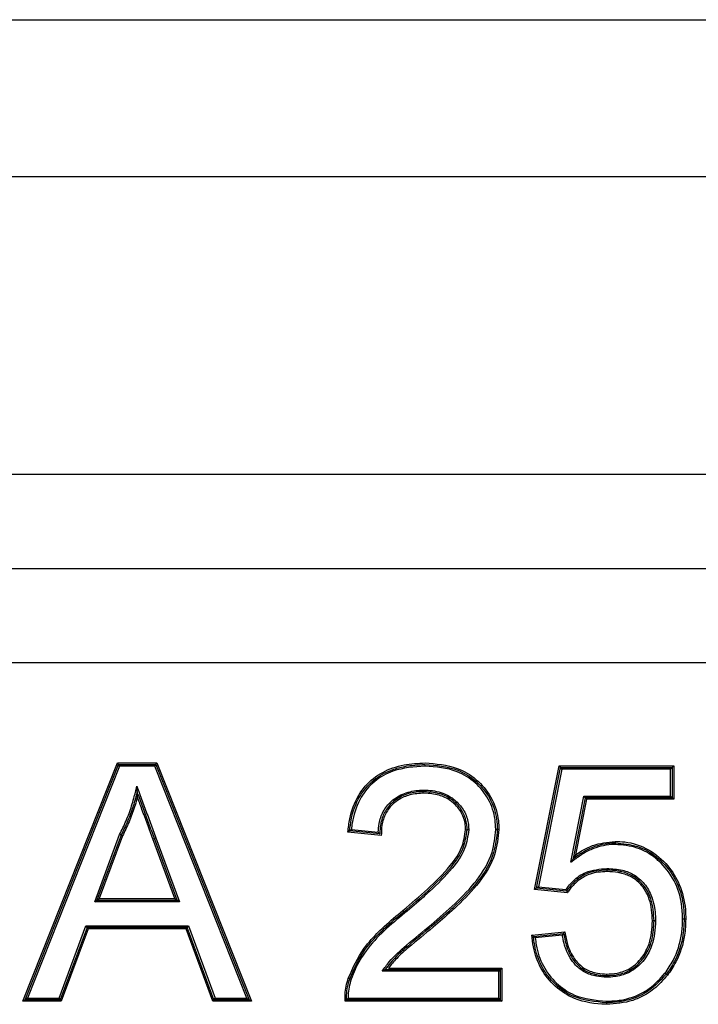
# Model space of a CAD drawing. Units: millimetres. Extents: x 7 to 286, y 8 to 196.
# Drawn here: x 179 to 180, y 94 to 96 of the extents above; entities that cross this region are included whole.
import ezdxf

# ---------------------------------------------------------------- set-up
doc = ezdxf.new("R2010")
doc.units = ezdxf.units.MM

msp = doc.modelspace()

# ---------------------------------------------------------------- linework, layer by layer
at = {"color": 7, "linetype": 'Continuous', "lineweight": 25}
for p, q in [((174.7187, 95.9874), (184.4687, 95.9874)), ((174.7187, 95.7374), (184.4687, 95.7374)), ((181.6991, 95.2624), (177.4883, 95.2624)), ((177.4883, 95.1124), (181.6991, 95.1124)), ((177.4883, 94.9624), (181.6991, 94.9624)), ((178.9089, 94.4224), (179.0598, 94.8024)), ((179.0615, 94.7999), (179.0598, 94.8024)), ((179.0598, 94.8024), (179.1228, 94.8024)), ((179.1211, 94.7999), (179.1228, 94.8024)), ((179.1228, 94.8024), (179.2737, 94.4224)), ((178.9126, 94.4249), (179.0615, 94.7999)), ((179.0632, 94.7974), (178.9163, 94.4274)), ((179.0632, 94.7974), (179.0615, 94.7999)), ((179.0615, 94.7999), (179.1211, 94.7999)), ((179.1194, 94.7974), (179.0632, 94.7974)), ((179.1194, 94.7974), (179.1211, 94.7999)), ((179.2663, 94.4274), (179.1194, 94.7974)), ((179.1211, 94.7999), (179.27, 94.4249)), ((179.5505, 94.7974), (179.5504, 94.7999)), ((179.7253, 94.6006), (179.7647, 94.7976)), ((179.7283, 94.6028), (179.7668, 94.7951)), ((179.7688, 94.7926), (179.7313, 94.605)), ((179.7647, 94.7976), (179.7668, 94.7951)), ((179.7647, 94.7976), (179.9472, 94.7976)), ((179.7688, 94.7926), (179.7668, 94.7951)), ((179.7668, 94.7951), (179.9447, 94.7951)), ((179.9422, 94.7926), (179.7688, 94.7926)), ((179.9422, 94.7926), (179.9447, 94.7951)), ((179.9422, 94.7495), (179.9422, 94.7926)), ((179.9472, 94.7976), (179.9447, 94.7951)), ((179.9447, 94.7951), (179.9447, 94.747)), ((179.9472, 94.7976), (179.9472, 94.7445)), ((179.7833, 94.644), (179.804, 94.7495)), ((179.8061, 94.747), (179.787, 94.6499)), ((179.8081, 94.7445), (179.7907, 94.6558)), ((179.804, 94.7495), (179.8061, 94.747)), ((179.804, 94.7495), (179.9422, 94.7495)), ((179.9447, 94.747), (179.8061, 94.747)), ((179.8081, 94.7445), (179.8061, 94.747)), ((179.9472, 94.7445), (179.8081, 94.7445)), ((179.9422, 94.7495), (179.9447, 94.747)), ((179.9472, 94.7445), (179.9447, 94.747)), ((179.4807, 94.6866), (179.4275, 94.6919)), ((179.4783, 94.6894), (179.4302, 94.6942)), ((179.433, 94.6964), (179.4759, 94.6921)), ((179.0237, 94.5811), (179.0634, 94.6884)), ((179.0657, 94.6874), (179.0273, 94.5836)), ((179.068, 94.6864), (179.0309, 94.5861)), ((179.1165, 94.6813), (179.1189, 94.6821)), ((179.1517, 94.5861), (179.1165, 94.6813)), ((179.1212, 94.683), (179.1189, 94.6821)), ((179.1553, 94.5836), (179.1189, 94.6821)), ((179.1212, 94.683), (179.1589, 94.5811)), ((179.7283, 94.6028), (179.7253, 94.6006)), ((179.7776, 94.5954), (179.7253, 94.6006)), ((179.7313, 94.605), (179.7283, 94.6028)), ((179.7764, 94.598), (179.7283, 94.6028)), ((179.7313, 94.605), (179.7752, 94.6006)), ((179.0237, 94.5811), (179.0273, 94.5836)), ((179.1589, 94.5811), (179.0237, 94.5811)), ((179.0273, 94.5836), (179.0309, 94.5861)), ((179.0273, 94.5836), (179.1553, 94.5836)), ((179.0309, 94.5861), (179.1517, 94.5861)), ((179.1517, 94.5861), (179.1553, 94.5836)), ((179.1589, 94.5811), (179.1553, 94.5836)), ((179.5185, 94.5632), (179.5169, 94.5652)), ((179.9183, 94.5506), (179.9158, 94.5507)), ((178.967, 94.4274), (179.0096, 94.5428)), ((179.0114, 94.5403), (178.9687, 94.4249)), ((179.0131, 94.5378), (178.9704, 94.4224)), ((179.0114, 94.5403), (179.0096, 94.5428)), ((179.0096, 94.5428), (179.173, 94.5428)), ((179.1712, 94.5403), (179.0114, 94.5403)), ((179.0131, 94.5378), (179.0114, 94.5403)), ((179.1695, 94.5378), (179.0131, 94.5378)), ((179.1695, 94.5378), (179.1712, 94.5403)), ((179.2122, 94.4224), (179.1695, 94.5378)), ((179.1712, 94.5403), (179.173, 94.5428)), ((179.2139, 94.4249), (179.1712, 94.5403)), ((179.173, 94.5428), (179.2156, 94.4274)), ((179.5618, 94.5426), (179.5602, 94.5445)), ((179.7207, 94.5281), (179.7736, 94.5334)), ((179.7235, 94.5259), (179.7716, 94.5307)), ((179.7695, 94.528), (179.7263, 94.5237)), ((179.4872, 94.473), (179.6706, 94.473)), ((179.4922, 94.4755), (179.6731, 94.4755)), ((179.6706, 94.473), (179.6681, 94.4705)), ((179.6706, 94.473), (179.6731, 94.4755)), ((179.6706, 94.473), (179.6706, 94.4249)), ((179.6731, 94.4755), (179.6731, 94.4224)), ((179.4328, 94.4575), (179.4305, 94.4583)), ((179.6681, 94.4705), (179.4822, 94.4705)), ((179.6681, 94.4274), (179.6681, 94.4705)), ((179.9371, 94.4641), (179.9352, 94.4656)), ((178.9126, 94.4249), (178.9089, 94.4224)), ((178.9163, 94.4274), (178.9126, 94.4249)), ((178.9687, 94.4249), (178.9126, 94.4249)), ((178.9163, 94.4274), (178.967, 94.4274)), ((178.9687, 94.4249), (178.967, 94.4274)), ((178.9687, 94.4249), (178.9704, 94.4224)), ((179.2122, 94.4224), (179.2139, 94.4249)), ((179.2139, 94.4249), (179.2156, 94.4274)), ((179.27, 94.4249), (179.2139, 94.4249)), ((179.2156, 94.4274), (179.2663, 94.4274)), ((179.2663, 94.4274), (179.27, 94.4249)), ((179.2737, 94.4224), (179.27, 94.4249)), ((179.6706, 94.4249), (179.4254, 94.4249)), ((179.4279, 94.4274), (179.6681, 94.4274)), ((179.6706, 94.4249), (179.6681, 94.4274)), ((179.6706, 94.4249), (179.6731, 94.4224)), ((178.9704, 94.4224), (178.9089, 94.4224)), ((179.2737, 94.4224), (179.2122, 94.4224)), ((179.6731, 94.4224), (179.4229, 94.4224))]:
    msp.add_line(p, q, dxfattribs=at)
at = {"color": 7, "linetype": 'Continuous', "lineweight": 25, "flags": 128}
for points in [[(179.5169, 94.5652), (179.5169, 94.5652), (179.5168, 94.5653), (179.5167, 94.5655), (179.5165, 94.5657), (179.5162, 94.566), (179.5159, 94.5664), (179.5156, 94.5667), (179.5153, 94.5671)], [(179.9158, 94.5507), (179.9158, 94.5507), (179.9156, 94.5507), (179.9154, 94.5507), (179.9151, 94.5507), (179.9147, 94.5507), (179.9143, 94.5507), (179.9138, 94.5506), (179.9133, 94.5506)], [(179.4305, 94.4583), (179.4304, 94.4583), (179.4303, 94.4583), (179.4301, 94.4584), (179.4298, 94.4585), (179.4294, 94.4587), (179.429, 94.4588), (179.4286, 94.459), (179.4281, 94.4591)], [(179.9352, 94.4656), (179.9352, 94.4657), (179.935, 94.4658), (179.9349, 94.4659), (179.9346, 94.4661), (179.9343, 94.4663), (179.934, 94.4666), (179.9336, 94.4668), (179.9332, 94.4671)], [(179.84, 94.4201), (179.84, 94.4202), (179.84, 94.4203), (179.84, 94.4205), (179.84, 94.4209), (179.84, 94.4212), (179.84, 94.4217), (179.84, 94.4221), (179.84, 94.4226)], [(179.84, 94.4201), (179.84, 94.4201), (179.84, 94.4199), (179.84, 94.4197), (179.84, 94.4194), (179.84, 94.419), (179.8401, 94.4186), (179.8401, 94.4181), (179.8401, 94.4176)]]:
    msp.add_lwpolyline(points, dxfattribs=at)
at = {"color": 7, "linetype": 'Continuous', "lineweight": 25}
for points, knots in [([(179.4275, 94.6919), (179.4283, 94.6991), (179.4307, 94.7195), (179.4419, 94.7507), (179.4668, 94.7793), (179.4936, 94.7935), (179.5218, 94.8011), (179.5392, 94.8019), (179.5505, 94.8024)], [0, 0, 0, 0, 0.116745, 0.334841, 0.526764, 0.717948, 0.818135, 1, 1, 1, 1]), ([(179.5505, 94.8024), (179.568, 94.8011), (179.5976, 94.7989), (179.6336, 94.7772), (179.6569, 94.7496), (179.6654, 94.7252), (179.6681, 94.7073), (179.6682, 94.7011), (179.6683, 94.6964)], [0, 0, 0, 0, 0.293675, 0.493715, 0.693642, 0.895357, 0.920837, 1, 1, 1, 1]), ([(179.4302, 94.6942), (179.431, 94.7001), (179.4333, 94.7191), (179.4437, 94.7486), (179.4674, 94.7765), (179.4938, 94.7909), (179.5219, 94.7986), (179.5396, 94.7994), (179.5504, 94.7999)], [0, 0, 0, 0, 0.100841, 0.321727, 0.513277, 0.703697, 0.817899, 1, 1, 1, 1]), ([(179.5505, 94.7974), (179.533, 94.7962), (179.5044, 94.7942), (179.469, 94.7745), (179.4458, 94.7473), (179.4373, 94.7225), (179.4341, 94.7049), (179.4334, 94.6998), (179.433, 94.6964)], [0, 0, 0, 0, 0.301187, 0.493835, 0.687203, 0.911374, 0.940188, 1, 1, 1, 1]), ([(179.5504, 94.7999), (179.5683, 94.7986), (179.5979, 94.7963), (179.6333, 94.7741), (179.6557, 94.7467), (179.6635, 94.7227), (179.6656, 94.7057), (179.6657, 94.7004), (179.6658, 94.6964)], [0, 0, 0, 0, 0.305864, 0.505175, 0.704157, 0.90716, 0.931899, 1, 1, 1, 1]), ([(179.6633, 94.6964), (179.6631, 94.7017), (179.6625, 94.7183), (179.6533, 94.7455), (179.6316, 94.7722), (179.597, 94.7939), (179.5681, 94.7961), (179.5505, 94.7974)], [0, 0, 0, 0, 0.092719, 0.295175, 0.493946, 0.692878, 1, 1, 1, 1]), ([(179.0634, 94.6884), (179.0651, 94.6918), (179.0707, 94.7028), (179.0788, 94.722), (179.0859, 94.7443), (179.0893, 94.759), (179.0908, 94.7653)], [0, 0, 0, 0, 0.141216, 0.450191, 0.759572, 1, 1, 1, 1]), ([(179.0913, 94.7567), (179.0904, 94.753), (179.0875, 94.741), (179.0811, 94.7211), (179.073, 94.7018), (179.0674, 94.6908), (179.0657, 94.6874)], [0, 0, 0, 0, 0.154134, 0.499955, 0.845046, 1, 1, 1, 1]), ([(179.0913, 94.7567), (179.0913, 94.7567), (179.0913, 94.7567), (179.0913, 94.7569), (179.0912, 94.7577), (179.0911, 94.7604), (179.0909, 94.7632), (179.0908, 94.7653), (179.0908, 94.7653)], [0, 0, 0, 0, 0.03009, 0.067482, 0.133751, 0.334965, 0.977461, 1, 1, 1, 1]), ([(179.0908, 94.7653), (179.0922, 94.7615), (179.0964, 94.7497), (179.1038, 94.7302), (179.1125, 94.7066), (179.1183, 94.6909), (179.1212, 94.683)], [0, 0, 0, 0, 0.140694, 0.427154, 0.713613, 1, 1, 1, 1]), ([(179.1189, 94.6821), (179.116, 94.69), (179.1101, 94.7057), (179.1014, 94.7293), (179.0951, 94.7463), (179.0918, 94.7554), (179.0913, 94.7567)], [0, 0, 0, 0, 0.316411, 0.632899, 0.949385, 1, 1, 1, 1]), ([(179.0918, 94.7481), (179.0918, 94.7481), (179.0916, 94.7502), (179.0915, 94.7529), (179.0914, 94.7556), (179.0913, 94.7564), (179.0913, 94.7566), (179.0913, 94.7566), (179.0913, 94.7567)], [0, 0, 0, 0, 0.02242, 0.660746, 0.864679, 0.931734, 0.969561, 1, 1, 1, 1]), ([(179.4759, 94.6921), (179.4762, 94.6967), (179.477, 94.708), (179.4831, 94.7257), (179.4968, 94.7431), (179.5175, 94.7553), (179.5362, 94.7588), (179.5469, 94.7591), (179.5494, 94.7592)], [0, 0, 0, 0, 0.123601, 0.303497, 0.494594, 0.711298, 0.933453, 1, 1, 1, 1]), ([(179.5494, 94.7567), (179.547, 94.7566), (179.5366, 94.7564), (179.5184, 94.753), (179.4985, 94.7412), (179.4853, 94.7244), (179.4792, 94.7065), (179.4786, 94.6947), (179.4783, 94.6894)], [0, 0, 0, 0, 0.0658068, 0.2835481, 0.4941909, 0.6792321, 0.8544487, 1, 1, 1, 1]), ([(179.5494, 94.7542), (179.5415, 94.7537), (179.5272, 94.7529), (179.5077, 94.7444), (179.495, 94.7334), (179.486, 94.7193), (179.4812, 94.7042), (179.4809, 94.6921), (179.4807, 94.6866)], [0, 0, 0, 0, 0.214619, 0.392362, 0.5745, 0.667808, 0.849204, 1, 1, 1, 1]), ([(179.5494, 94.7592), (179.5503, 94.7591), (179.5602, 94.7589), (179.5778, 94.7564), (179.5953, 94.7462), (179.6078, 94.734), (179.6172, 94.7195), (179.62, 94.7049), (179.6202, 94.697), (179.6202, 94.696)], [0, 0, 0, 0, 0.02563, 0.281903, 0.492066, 0.587046, 0.776452, 0.969698, 1, 1, 1, 1]), ([(179.5494, 94.7592), (179.5494, 94.7589), (179.5494, 94.7584), (179.5494, 94.7578), (179.5494, 94.7572), (179.5494, 94.7567), (179.5494, 94.7567), (179.5494, 94.7567)], [0, 0, 0, 0, 0.188164, 0.356206, 0.570822, 0.78541, 1, 1, 1, 1]), ([(179.6177, 94.696), (179.6177, 94.697), (179.6175, 94.7045), (179.6148, 94.7186), (179.6058, 94.7324), (179.5938, 94.7441), (179.5761, 94.7547), (179.5591, 94.7559), (179.5494, 94.7567)], [0, 0, 0, 0, 0.030464, 0.222533, 0.411154, 0.506381, 0.716153, 1, 1, 1, 1]), ([(179.6152, 94.696), (179.6152, 94.6978), (179.615, 94.7061), (179.6109, 94.7214), (179.6007, 94.7345), (179.5879, 94.745), (179.572, 94.7527), (179.5574, 94.7537), (179.5494, 94.7542)], [0, 0, 0, 0, 0.056188, 0.253091, 0.472808, 0.55295, 0.757337, 1, 1, 1, 1]), ([(179.0918, 94.7481), (179.0915, 94.7469), (179.0891, 94.7375), (179.0834, 94.7202), (179.0753, 94.701), (179.0698, 94.6899), (179.068, 94.6864)], [0, 0, 0, 0, 0.056523, 0.439103, 0.821295, 1, 1, 1, 1]), ([(179.1165, 94.6813), (179.1136, 94.6891), (179.1078, 94.7049), (179.0995, 94.7271), (179.0942, 94.7415), (179.0918, 94.7481)], [0, 0, 0, 0, 0.352936, 0.705872, 1, 1, 1, 1]), ([(179.4275, 94.6919), (179.4275, 94.692), (179.4278, 94.6922), (179.4285, 94.6927), (179.4293, 94.6934), (179.4299, 94.6939), (179.4302, 94.6941), (179.4302, 94.6941), (179.4302, 94.6942)], [0, 0, 0, 0, 0.033063, 0.254654, 0.528221, 0.723717, 0.861525, 1, 1, 1, 1]), ([(179.433, 94.6964), (179.433, 94.6964), (179.4327, 94.6961), (179.432, 94.6956), (179.4312, 94.6949), (179.4306, 94.6945), (179.4303, 94.6942), (179.4303, 94.6942), (179.4302, 94.6942)], [0, 0, 0, 0, 0.033057, 0.254853, 0.528339, 0.723778, 0.861556, 1, 1, 1, 1]), ([(179.4759, 94.6921), (179.4759, 94.6921), (179.4762, 94.6917), (179.4768, 94.6911), (179.4775, 94.6903), (179.478, 94.6897), (179.4783, 94.6894), (179.4783, 94.6894), (179.4783, 94.6894)], [0, 0, 0, 0, 0.032593, 0.262731, 0.538879, 0.731772, 0.865539, 1, 1, 1, 1]), ([(179.5153, 94.5671), (179.5285, 94.5784), (179.5549, 94.601), (179.5877, 94.6331), (179.6107, 94.6652), (179.6138, 94.6863), (179.6152, 94.696)], [0, 0, 0, 0, 0.3108119, 0.6219945, 0.8268178, 1, 1, 1, 1]), ([(179.5169, 94.5652), (179.5301, 94.5764), (179.5563, 94.5989), (179.5895, 94.6314), (179.6131, 94.6641), (179.6163, 94.6861), (179.6177, 94.696)], [0, 0, 0, 0, 0.306158, 0.611419, 0.825137, 1, 1, 1, 1]), ([(179.6202, 94.696), (179.6188, 94.6857), (179.6155, 94.6631), (179.5916, 94.6298), (179.5673, 94.6062), (179.5416, 94.5829), (179.5284, 94.5716), (179.5185, 94.5632)], [0, 0, 0, 0, 0.178424, 0.393557, 0.69673, 0.773139, 1, 1, 1, 1]), ([(179.5602, 94.5445), (179.5731, 94.5556), (179.5989, 94.5777), (179.6343, 94.6143), (179.6593, 94.6548), (179.6621, 94.6841), (179.6633, 94.6964)], [0, 0, 0, 0, 0.270349, 0.537272, 0.806526, 1, 1, 1, 1]), ([(179.6658, 94.6964), (179.6646, 94.6839), (179.6617, 94.654), (179.6364, 94.6128), (179.6098, 94.5854), (179.5848, 94.5623), (179.5718, 94.5512), (179.5618, 94.5426)], [0, 0, 0, 0, 0.1952983, 0.46594, 0.7320326, 0.7937294, 1, 1, 1, 1]), ([(179.6683, 94.6964), (179.667, 94.6832), (179.6639, 94.6526), (179.6381, 94.611), (179.6115, 94.5835), (179.5863, 94.5603), (179.5733, 94.5492), (179.5634, 94.5406)], [0, 0, 0, 0, 0.203513, 0.470545, 0.735398, 0.796146, 1, 1, 1, 1]), ([(179.6152, 94.696), (179.6155, 94.696), (179.6159, 94.696), (179.6166, 94.696), (179.6172, 94.696), (179.6177, 94.696), (179.6177, 94.696), (179.6177, 94.696)], [0, 0, 0, 0, 0.184127, 0.356228, 0.570838, 0.785418, 1, 1, 1, 1]), ([(179.6202, 94.696), (179.62, 94.696), (179.6195, 94.696), (179.6188, 94.696), (179.6183, 94.696), (179.6178, 94.696), (179.6178, 94.696), (179.6177, 94.696)], [0, 0, 0, 0, 0.184151, 0.356228, 0.570838, 0.785418, 1, 1, 1, 1]), ([(179.6658, 94.6964), (179.6658, 94.6964), (179.6657, 94.6964), (179.6653, 94.6964), (179.6647, 94.6964), (179.664, 94.6964), (179.6636, 94.6964), (179.6633, 94.6964)], [0, 0, 0, 0, 0.214592, 0.429183, 0.643801, 0.810569, 1, 1, 1, 1]), ([(179.6683, 94.6964), (179.6681, 94.6964), (179.6676, 94.6964), (179.6669, 94.6964), (179.6663, 94.6964), (179.6659, 94.6964), (179.6658, 94.6964), (179.6658, 94.6964)], [0, 0, 0, 0, 0.189438, 0.356199, 0.570817, 0.785408, 1, 1, 1, 1]), ([(179.0657, 94.6874), (179.0657, 94.6874), (179.0656, 94.6874), (179.0652, 94.6876), (179.0646, 94.6879), (179.064, 94.6881), (179.0635, 94.6883), (179.0634, 94.6884)], [0, 0, 0, 0, 0.214323, 0.428641, 0.64311, 0.878238, 1, 1, 1, 1]), ([(179.0657, 94.6874), (179.0657, 94.6874), (179.0658, 94.6874), (179.0662, 94.6872), (179.0668, 94.6869), (179.0674, 94.6867), (179.0678, 94.6865), (179.068, 94.6864)], [0, 0, 0, 0, 0.214323, 0.428641, 0.64311, 0.878237, 1, 1, 1, 1]), ([(179.7907, 94.6558), (179.7938, 94.6579), (179.8023, 94.6637), (179.8227, 94.674), (179.8415, 94.6761), (179.8538, 94.6774)], [0, 0, 0, 0, 0.169292, 0.456274, 1, 1, 1, 1]), ([(179.8538, 94.6774), (179.8589, 94.6773), (179.8774, 94.6766), (179.9085, 94.6662), (179.9381, 94.6408), (179.9587, 94.6076), (179.9658, 94.5774), (179.9663, 94.5586), (179.9664, 94.5535)], [0, 0, 0, 0, 0.081929, 0.297502, 0.511883, 0.697098, 0.918743, 1, 1, 1, 1]), ([(179.8538, 94.6774), (179.8538, 94.6772), (179.8538, 94.6767), (179.8538, 94.676), (179.8538, 94.6754), (179.8538, 94.675), (179.8538, 94.675), (179.8538, 94.6749)], [0, 0, 0, 0, 0.186373, 0.356216, 0.570829, 0.785414, 1, 1, 1, 1]), ([(179.8538, 94.6724), (179.8532, 94.6724), (179.8415, 94.6722), (179.8235, 94.6686), (179.8022, 94.6581), (179.7909, 94.6497), (179.7846, 94.645), (179.7833, 94.644)], [0, 0, 0, 0, 0.0229403, 0.454879, 0.6957184, 0.936224, 1, 1, 1, 1]), ([(179.787, 94.6499), (179.7916, 94.6533), (179.8014, 94.6605), (179.822, 94.6706), (179.8398, 94.6746), (179.8518, 94.6749), (179.8532, 94.6749), (179.8538, 94.6749)], [0, 0, 0, 0, 0.238542, 0.501331, 0.94208, 0.974596, 1, 1, 1, 1]), ([(179.8538, 94.6749), (179.8538, 94.6749), (179.8538, 94.6748), (179.8538, 94.6744), (179.8538, 94.6738), (179.8538, 94.6731), (179.8538, 94.6727), (179.8538, 94.6724)], [0, 0, 0, 0, 0.214586, 0.429171, 0.643784, 0.813636, 1, 1, 1, 1]), ([(179.8538, 94.6749), (179.866, 94.6739), (179.8897, 94.6719), (179.9127, 94.6584), (179.9336, 94.6406), (179.9521, 94.6169), (179.9628, 94.5828), (179.9636, 94.5614), (179.9639, 94.5535)], [0, 0, 0, 0, 0.198036, 0.386975, 0.425596, 0.648384, 0.870355, 1, 1, 1, 1]), ([(179.9614, 94.5535), (179.9611, 94.5613), (179.9603, 94.5823), (179.9499, 94.6157), (179.9317, 94.6389), (179.9114, 94.6563), (179.8888, 94.6695), (179.8657, 94.6714), (179.8538, 94.6724)], [0, 0, 0, 0, 0.130439, 0.352718, 0.575342, 0.613961, 0.802207, 1, 1, 1, 1]), ([(179.787, 94.6499), (179.787, 94.6499), (179.787, 94.6499), (179.7868, 94.6496), (179.7864, 94.649), (179.7852, 94.6471), (179.7841, 94.6453), (179.7833, 94.6441), (179.7833, 94.644)], [0, 0, 0, 0, 0.043163, 0.097041, 0.188428, 0.434852, 0.975337, 1, 1, 1, 1]), ([(179.7907, 94.6558), (179.7906, 94.6557), (179.7899, 94.6545), (179.7887, 94.6527), (179.7876, 94.6509), (179.7872, 94.6502), (179.787, 94.65), (179.787, 94.6499), (179.787, 94.6499)], [0, 0, 0, 0, 0.024592, 0.561689, 0.810287, 0.90231, 0.956549, 1, 1, 1, 1]), ([(179.7752, 94.6006), (179.779, 94.6055), (179.7876, 94.6166), (179.8094, 94.6315), (179.829, 94.6332), (179.8405, 94.6342)], [0, 0, 0, 0, 0.241367, 0.551889, 1, 1, 1, 1]), ([(179.8405, 94.6317), (179.8293, 94.6308), (179.8102, 94.6293), (179.7933, 94.617), (179.783, 94.6073), (179.7793, 94.602), (179.7764, 94.598)], [0, 0, 0, 0, 0.439567, 0.743441, 0.804518, 1, 1, 1, 1]), ([(179.8405, 94.6292), (179.8315, 94.6286), (179.8157, 94.6277), (179.7956, 94.6163), (179.7841, 94.605), (179.7789, 94.5973), (179.7776, 94.5954)], [0, 0, 0, 0, 0.360892, 0.625235, 0.907398, 1, 1, 1, 1]), ([(179.8405, 94.6342), (179.8405, 94.6339), (179.8405, 94.6335), (179.8405, 94.6328), (179.8405, 94.6322), (179.8405, 94.6317), (179.8405, 94.6317), (179.8405, 94.6317)], [0, 0, 0, 0, 0.170845, 0.356301, 0.570893, 0.785446, 1, 1, 1, 1]), ([(179.8405, 94.6342), (179.8489, 94.6337), (179.8642, 94.6329), (179.8861, 94.6241), (179.9031, 94.6083), (179.9116, 94.5917), (179.9172, 94.5724), (179.9178, 94.5601), (179.9183, 94.5506)], [0, 0, 0, 0, 0.191932, 0.353688, 0.536096, 0.717298, 0.780797, 1, 1, 1, 1]), ([(179.9158, 94.5507), (179.915, 94.5627), (179.9138, 94.5823), (179.901, 94.6068), (179.8847, 94.622), (179.8693, 94.628), (179.8548, 94.6311), (179.8467, 94.6314), (179.8405, 94.6317)], [0, 0, 0, 0, 0.284123, 0.465008, 0.645694, 0.806567, 0.852683, 1, 1, 1, 1]), ([(179.8405, 94.6317), (179.8405, 94.6316), (179.8405, 94.6316), (179.8405, 94.6311), (179.8405, 94.6305), (179.8405, 94.6298), (179.8405, 94.6294), (179.8405, 94.6292)], [0, 0, 0, 0, 0.214554, 0.429107, 0.643699, 0.829163, 1, 1, 1, 1]), ([(179.9133, 94.5506), (179.9126, 94.5623), (179.9114, 94.5813), (179.8992, 94.6049), (179.8837, 94.6197), (179.8688, 94.6255), (179.8547, 94.6286), (179.8466, 94.6289), (179.8405, 94.6292)], [0, 0, 0, 0, 0.2851167, 0.4632803, 0.642639, 0.8016983, 0.8500587, 1, 1, 1, 1]), ([(179.7752, 94.6006), (179.7752, 94.6006), (179.7753, 94.6003), (179.7756, 94.5997), (179.7759, 94.599), (179.7762, 94.5984), (179.7764, 94.5981), (179.7764, 94.598), (179.7764, 94.598)], [0, 0, 0, 0, 0.039926, 0.244358, 0.456699, 0.644113, 0.821869, 1, 1, 1, 1]), ([(179.7764, 94.598), (179.7764, 94.598), (179.7764, 94.5979), (179.7766, 94.5976), (179.7768, 94.597), (179.7772, 94.5963), (179.7774, 94.5957), (179.7776, 94.5954), (179.7776, 94.5954)], [0, 0, 0, 0, 0.178105, 0.355835, 0.543218, 0.755511, 0.960103, 1, 1, 1, 1]), ([(179.4281, 94.4591), (179.4356, 94.4757), (179.4479, 94.5032), (179.4714, 94.5284), (179.4922, 94.5483), (179.5054, 94.559), (179.5153, 94.5671)], [0, 0, 0, 0, 0.385045, 0.638368, 0.726106, 1, 1, 1, 1]), ([(179.4305, 94.4583), (179.4376, 94.4742), (179.4507, 94.5035), (179.4757, 94.5292), (179.4969, 94.549), (179.5083, 94.5582), (179.5169, 94.5652)], [0, 0, 0, 0, 0.373529, 0.684172, 0.762318, 1, 1, 1, 1]), ([(179.5185, 94.5632), (179.5072, 94.554), (179.4848, 94.5357), (179.4574, 94.5059), (179.4408, 94.4789), (179.4348, 94.4628), (179.4328, 94.4575)], [0, 0, 0, 0, 0.31721, 0.627585, 0.876655, 1, 1, 1, 1]), ([(179.8403, 94.4634), (179.8461, 94.4637), (179.8594, 94.4643), (179.8806, 94.4721), (179.8993, 94.4893), (179.9087, 94.5077), (179.9146, 94.5282), (179.9153, 94.5409), (179.9158, 94.5507)], [0, 0, 0, 0, 0.132471, 0.308355, 0.507463, 0.706657, 0.775878, 1, 1, 1, 1]), ([(179.9183, 94.5506), (179.9174, 94.5376), (179.9159, 94.5156), (179.9012, 94.4878), (179.8819, 94.4698), (179.8641, 94.4635), (179.8505, 94.4612), (179.8446, 94.461), (179.8403, 94.4609)], [0, 0, 0, 0, 0.290193, 0.489651, 0.690232, 0.867419, 0.904338, 1, 1, 1, 1]), ([(179.8403, 94.4659), (179.8459, 94.4662), (179.859, 94.4668), (179.8795, 94.4744), (179.8974, 94.4912), (179.9111, 94.5174), (179.9125, 94.5382), (179.9133, 94.5506)], [0, 0, 0, 0, 0.133915, 0.310057, 0.508483, 0.705761, 1, 1, 1, 1]), ([(179.9332, 94.4671), (179.9378, 94.4738), (179.9507, 94.4924), (179.9583, 94.518), (179.9611, 94.5405), (179.9613, 94.5488), (179.9614, 94.5535)], [0, 0, 0, 0, 0.263091, 0.731444, 0.846268, 1, 1, 1, 1]), ([(179.9639, 94.5535), (179.9635, 94.5451), (179.9626, 94.522), (179.9538, 94.4954), (179.9425, 94.4754), (179.9375, 94.4688), (179.9352, 94.4656)], [0, 0, 0, 0, 0.26798, 0.736682, 0.874337, 1, 1, 1, 1]), ([(179.9664, 94.5535), (179.966, 94.545), (179.9651, 94.5215), (179.9561, 94.4945), (179.9446, 94.4741), (179.9396, 94.4674), (179.9371, 94.4641)], [0, 0, 0, 0, 0.266386, 0.736229, 0.871705, 1, 1, 1, 1]), ([(179.9639, 94.5535), (179.9639, 94.5535), (179.9638, 94.5535), (179.9634, 94.5535), (179.9628, 94.5535), (179.9621, 94.5535), (179.9616, 94.5535), (179.9614, 94.5535)], [0, 0, 0, 0, 0.214594, 0.429187, 0.643806, 0.809688, 1, 1, 1, 1]), ([(179.9664, 94.5535), (179.9661, 94.5535), (179.9657, 94.5535), (179.965, 94.5535), (179.9644, 94.5535), (179.964, 94.5535), (179.9639, 94.5535), (179.9639, 94.5535)], [0, 0, 0, 0, 0.190316, 0.356194, 0.570813, 0.785406, 1, 1, 1, 1]), ([(179.4822, 94.4705), (179.4859, 94.4756), (179.497, 94.4909), (179.5241, 94.5149), (179.5471, 94.5337), (179.5602, 94.5445)], [0, 0, 0, 0, 0.173236, 0.527663, 1, 1, 1, 1]), ([(179.5618, 94.5426), (179.5487, 94.5318), (179.5259, 94.513), (179.5001, 94.4904), (179.4899, 94.4767), (179.4872, 94.473)], [0, 0, 0, 0, 0.497821, 0.867229, 1, 1, 1, 1]), ([(179.5634, 94.5406), (179.5503, 94.5298), (179.5307, 94.5135), (179.506, 94.4926), (179.4964, 94.4808), (179.4922, 94.4755)], [0, 0, 0, 0, 0.527187, 0.790859, 1, 1, 1, 1]), ([(179.8401, 94.4176), (179.8397, 94.4176), (179.8223, 94.418), (179.7923, 94.4223), (179.757, 94.4449), (179.7341, 94.4738), (179.7236, 94.5033), (179.7215, 94.5218), (179.7207, 94.5281)], [0, 0, 0, 0, 0.0069392, 0.2888763, 0.4893938, 0.6896395, 0.8936447, 1, 1, 1, 1]), ([(179.7235, 94.5259), (179.7235, 94.5259), (179.7234, 94.5259), (179.7231, 94.5262), (179.7226, 94.5267), (179.7218, 94.5273), (179.7211, 94.5278), (179.7208, 94.5281), (179.7207, 94.5281)], [0, 0, 0, 0, 0.139079, 0.277495, 0.473385, 0.746599, 0.966864, 1, 1, 1, 1]), ([(179.84, 94.4201), (179.8221, 94.4217), (179.7922, 94.4244), (179.7571, 94.4483), (179.7352, 94.477), (179.7271, 94.5016), (179.7244, 94.5181), (179.7238, 94.5228), (179.7235, 94.5259)], [0, 0, 0, 0, 0.304566, 0.508213, 0.711418, 0.917963, 0.946302, 1, 1, 1, 1]), ([(179.7235, 94.5259), (179.7235, 94.5259), (179.7236, 94.5258), (179.7239, 94.5256), (179.7245, 94.5251), (179.7253, 94.5245), (179.7259, 94.5239), (179.7262, 94.5237), (179.7263, 94.5237)], [0, 0, 0, 0, 0.139033, 0.277405, 0.473209, 0.746302, 0.966873, 1, 1, 1, 1]), ([(179.7263, 94.5237), (179.7268, 94.5198), (179.7287, 94.5044), (179.7375, 94.4782), (179.7589, 94.4502), (179.7932, 94.4268), (179.8224, 94.4242), (179.84, 94.4226)], [0, 0, 0, 0, 0.06883, 0.2786249, 0.484462, 0.6905767, 1, 1, 1, 1]), ([(179.7716, 94.5307), (179.7716, 94.5307), (179.7715, 94.5306), (179.7713, 94.5303), (179.7709, 94.5297), (179.7703, 94.5289), (179.7698, 94.5283), (179.7696, 94.528), (179.7695, 94.528)], [0, 0, 0, 0, 0.146214, 0.291812, 0.492108, 0.761029, 0.965951, 1, 1, 1, 1]), ([(179.8403, 94.4609), (179.8348, 94.4612), (179.8227, 94.4617), (179.8052, 94.4679), (179.7871, 94.4818), (179.7773, 94.4991), (179.7718, 94.5158), (179.7704, 94.5235), (179.7695, 94.528)], [0, 0, 0, 0, 0.154176, 0.335911, 0.5089, 0.780345, 0.873868, 1, 1, 1, 1]), ([(179.7716, 94.5307), (179.7716, 94.5307), (179.7716, 94.5308), (179.7719, 94.5311), (179.7723, 94.5317), (179.7729, 94.5325), (179.7734, 94.5331), (179.7736, 94.5334), (179.7736, 94.5334)], [0, 0, 0, 0, 0.146177, 0.29174, 0.491967, 0.760802, 0.965962, 1, 1, 1, 1]), ([(179.7716, 94.5307), (179.7732, 94.5224), (179.7767, 94.5048), (179.7891, 94.4835), (179.8064, 94.4701), (179.8211, 94.4651), (179.8327, 94.4636), (179.838, 94.4635), (179.8403, 94.4634)], [0, 0, 0, 0, 0.23917, 0.504495, 0.671892, 0.84862, 0.935036, 1, 1, 1, 1]), ([(179.7736, 94.5334), (179.7745, 94.5284), (179.7769, 94.5142), (179.7845, 94.4944), (179.7968, 94.4802), (179.8101, 94.4715), (179.8238, 94.4666), (179.8354, 94.4661), (179.8403, 94.4659)], [0, 0, 0, 0, 0.146363, 0.408506, 0.594703, 0.669937, 0.858581, 1, 1, 1, 1]), ([(179.4872, 94.473), (179.4872, 94.473), (179.4871, 94.473), (179.4869, 94.4728), (179.4862, 94.4725), (179.4847, 94.4717), (179.4832, 94.471), (179.4823, 94.4705), (179.4822, 94.4705)], [0, 0, 0, 0, 0.062625, 0.140213, 0.264412, 0.507729, 0.973016, 1, 1, 1, 1]), ([(179.4229, 94.4224), (179.4229, 94.4262), (179.4229, 94.4343), (179.4244, 94.4467), (179.4269, 94.455), (179.4281, 94.4591)], [0, 0, 0, 0, 0.302031, 0.649901, 1, 1, 1, 1]), ([(179.4254, 94.4249), (179.4254, 94.4274), (179.4254, 94.4342), (179.4267, 94.4455), (179.4292, 94.454), (179.4305, 94.4583)], [0, 0, 0, 0, 0.215364, 0.608225, 1, 1, 1, 1]), ([(179.4328, 94.4575), (179.4316, 94.4534), (179.4291, 94.4451), (179.428, 94.4349), (179.4279, 94.429), (179.4279, 94.4274)], [0, 0, 0, 0, 0.423088, 0.846546, 1, 1, 1, 1]), ([(179.84, 94.4226), (179.8478, 94.4229), (179.8682, 94.4238), (179.8915, 94.4321), (179.9152, 94.4469), (179.9254, 94.4584), (179.9332, 94.4671)], [0, 0, 0, 0, 0.2182924, 0.5727202, 0.6752416, 1, 1, 1, 1]), ([(179.9352, 94.4656), (179.9244, 94.4542), (179.9046, 94.4331), (179.875, 94.4238), (179.8544, 94.4205), (179.8465, 94.4203), (179.84, 94.4201)], [0, 0, 0, 0, 0.426947, 0.782277, 0.82336, 1, 1, 1, 1]), ([(179.9371, 94.4641), (179.9304, 94.4563), (179.9173, 94.4413), (179.897, 94.4296), (179.8719, 94.4198), (179.8543, 94.4186), (179.8401, 94.4176)], [0, 0, 0, 0, 0.2749599, 0.5319185, 0.620723, 1, 1, 1, 1]), ([(179.8403, 94.4634), (179.8403, 94.4634), (179.8403, 94.4635), (179.8403, 94.4639), (179.8403, 94.4645), (179.8403, 94.4652), (179.8403, 94.4657), (179.8403, 94.4659)], [0, 0, 0, 0, 0.214563, 0.429124, 0.643722, 0.825115, 1, 1, 1, 1]), ([(179.8403, 94.4634), (179.8403, 94.4634), (179.8403, 94.4633), (179.8403, 94.4629), (179.8403, 94.4623), (179.8403, 94.4616), (179.8403, 94.4611), (179.8403, 94.4609)], [0, 0, 0, 0, 0.214563, 0.429124, 0.643722, 0.825103, 1, 1, 1, 1]), ([(179.4254, 94.4249), (179.4254, 94.4249), (179.4254, 94.4249), (179.4251, 94.4246), (179.4246, 94.4241), (179.4238, 94.4233), (179.4233, 94.4227), (179.423, 94.4225), (179.4229, 94.4224)], [0, 0, 0, 0, 0.14009, 0.279525, 0.476065, 0.74868, 0.96674, 1, 1, 1, 1]), ([(179.4254, 94.4249), (179.4254, 94.4249), (179.4255, 94.425), (179.4258, 94.4253), (179.4263, 94.4258), (179.427, 94.4265), (179.4276, 94.4271), (179.4279, 94.4274), (179.4279, 94.4274)], [0, 0, 0, 0, 0.140004, 0.279352, 0.475729, 0.748118, 0.966759, 1, 1, 1, 1])]:
    msp.add_open_spline(points, degree=3, knots=knots, dxfattribs=at)

doc.saveas('drawing.dxf')
